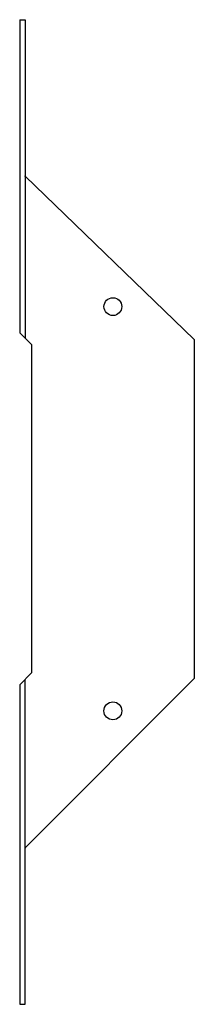
# Model space of a CAD drawing. Extents: x -0.05 to 1.62, y 0 to 9.44.
import ezdxf

# ---------------------------------------------------------------- set-up
doc = ezdxf.new("R2010")
doc.units = 0
doc.header["$MEASUREMENT"] = 0
doc.layers.get('0').update_dxf_attribs({"linetype": 'CONTINUOUS'})

msp = doc.modelspace()

# ---------------------------------------------------------------- linework, layer by layer
for p, q in [((-0.0518, 9.4375), (0.0001, 9.4375)), ((0.0001, 9.4375), (0.0001, 7.9375)), ((-0.0518, 9.4375), (-0.0518, 6.4375)), ((0.0001, 7.9375), (0.0001, 6.3856)), ((0.0002, 7.9376), (1.6222, 6.3721)), ((-0.0518, 6.4375), (0.062, 6.3237)), ((0.062, 6.3237), (0.062, 3.1763)), ((1.6222, 6.3721), (1.6222, 3.123)), ((0.062, 3.1763), (-0.0518, 3.0625)), ((0.0001, 1.5), (1.6222, 3.123)), ((-0.0518, 3.0625), (-0.0518, 0)), ((0, 1.5), (0, 3.1143)), ((0, 0), (0, 1.5)), ((-0.0518, 0), (0, 0))]:
    msp.add_line(p, q)
for centre in [(0.8418, 6.6875), (0.8415, 2.8125)]:
    msp.add_circle(centre, 0.0855)
for p in [(0.0002, 7.9376), (0.0001, 1.5)]:
    msp.add_point(p)

doc.saveas('drawing.dxf')
